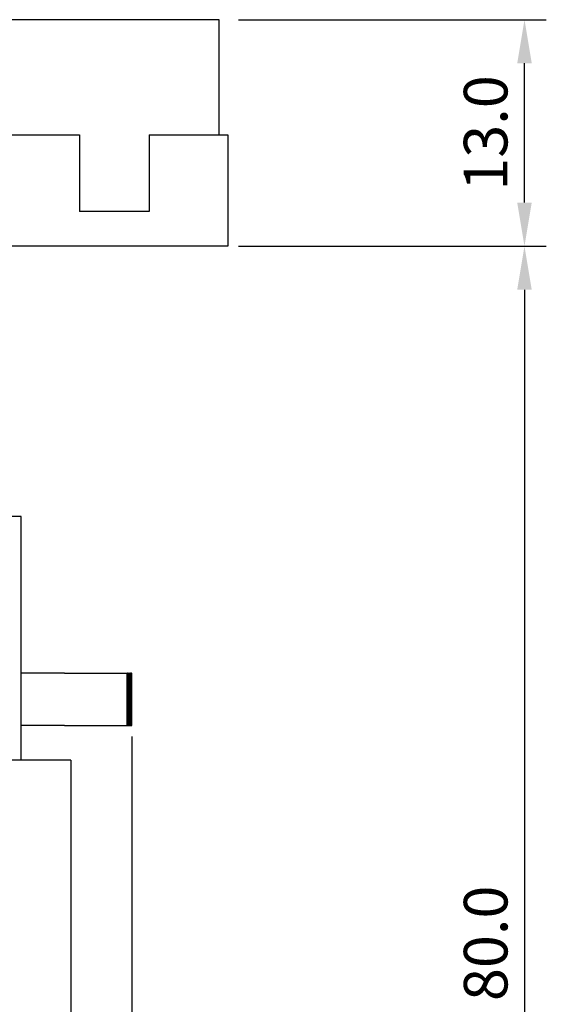
# Model space of a CAD drawing. Units: millimetres. Extents: x 2550 to 5155, y 589 to 2732.
# Drawn here: x 4480 to 4511, y 2191 to 2247 of the extents above; entities that cross this region are included whole.
import ezdxf

# ---------------------------------------------------------------- set-up
doc = ezdxf.new("R2010")
doc.units = ezdxf.units.MM
doc.styles.get("Standard").update_dxf_attribs({"font": 'arial.ttf'})
doc.dimstyles.new('ISO-25', dxfattribs={"dimtxt": 2.5, "dimasz": 2.5, "dimexe": 1.25, "dimexo": 0.625, "dimtad": 1, "dimdec": 1, "dimtxsty": 'Standard', "dimcen": 2.5, "dimadec": 0, "dimazin": 0, "dimtfac": 1, "dimtdec": 1, "dimtmove": 0, "dimatfit": 3, "dimfxl": 0, "dimarcsym": 0})

# ---------------------------------------------------------------- blocks, each defined once
blk = doc.blocks.new('*D107')
at = {"color": 0, "lineweight": -2}
for p, q in [((4492.969, 2247.133), (4510.604, 2247.133)), ((4509.354, 2236.634), (4509.354, 2244.633)), ((4492.969, 2234.134), (4510.604, 2234.134))]:
    blk.add_line(p, q, dxfattribs=at)
at = {"color": 0}
for points in [[(4508.937, 2244.633), (4509.77, 2244.633), (4509.354, 2247.133)], [(4508.937, 2236.634), (4509.77, 2236.634), (4509.354, 2234.134)]]:
    blk.add_solid(points, dxfattribs=at)
at = {"layer": 'DEFPOINTS', "color": 0}
for p in [(4492.344, 2247.133), (4509.354, 2247.133), (4492.344, 2234.134)]:
    blk.add_point(p, dxfattribs=at)
at = {"color": 0, "insert": (4507.451, 2240.633), "char_height": 2.5, "attachment_point": 5, "rotation": 90}
blk.add_mtext('13.0', dxfattribs=at)
blk = doc.blocks.new('*D108')
at = {"color": 0, "lineweight": -2}
for p, q in [((4492.969, 2234.134), (4510.604, 2234.134)), ((4509.354, 2231.634), (4509.354, 2156.637)), ((4475.47, 2154.137), (4510.604, 2154.137))]:
    blk.add_line(p, q, dxfattribs=at)
at = {"color": 0}
for points in [[(4508.937, 2231.634), (4509.77, 2231.634), (4509.354, 2234.134)], [(4508.937, 2156.637), (4509.77, 2156.637), (4509.354, 2154.137)]]:
    blk.add_solid(points, dxfattribs=at)
at = {"layer": 'DEFPOINTS', "color": 0}
for p in [(4492.344, 2234.134), (4474.845, 2154.137), (4509.354, 2154.137)]:
    blk.add_point(p, dxfattribs=at)
at = {"color": 0, "insert": (4507.452, 2194.135), "char_height": 2.5, "attachment_point": 5, "rotation": 90}
blk.add_mtext('80.0', dxfattribs=at)
blk = doc.blocks.new('*D110')
at = {"color": 0, "lineweight": -2}
for p, q in [((4442.846, 2206.01), (4442.846, 2131.641)), ((4486.845, 2206.01), (4486.845, 2131.641)), ((4445.346, 2132.891), (4484.345, 2132.891))]:
    blk.add_line(p, q, dxfattribs=at)
at = {"color": 0}
for points in [[(4445.346, 2133.308), (4445.346, 2132.475), (4442.846, 2132.891)], [(4484.345, 2133.308), (4484.345, 2132.475), (4486.845, 2132.891)]]:
    blk.add_solid(points, dxfattribs=at)
at = {"layer": 'DEFPOINTS', "color": 0}
for p in [(4442.846, 2206.635), (4486.845, 2206.635), (4486.845, 2132.891)]:
    blk.add_point(p, dxfattribs=at)
at = {"color": 0, "insert": (4464.845, 2134.793), "char_height": 2.5, "attachment_point": 5}
blk.add_mtext('44.0', dxfattribs=at)

msp = doc.modelspace()

# ---------------------------------------------------------------- linework, layer by layer
at = {"color": 0, "linetype": 'Continuous'}
for p, q in [((4491.844, 2247.133), (4437.847, 2247.133)), ((4491.844, 2240.533), (4491.844, 2247.133)), ((4479.445, 2240.533), (4483.845, 2240.533)), ((4483.845, 2240.533), (4483.845, 2236.134)), ((4487.845, 2240.533), (4492.344, 2240.533)), ((4487.845, 2240.533), (4487.845, 2236.134)), ((4492.344, 2240.533), (4492.344, 2234.134)), ((4487.845, 2236.134), (4483.845, 2236.134)), ((4492.344, 2234.134), (4437.347, 2234.134)), ((4480.495, 2218.634), (4478.995, 2218.634)), ((4480.495, 2204.635), (4480.495, 2218.634)), ((4482.995, 2209.635), (4480.495, 2209.635)), ((4482.995, 2209.635), (4483.847, 2209.635)), ((4483.847, 2209.635), (4486.578, 2209.635)), ((4486.578, 2206.635), (4486.578, 2209.635)), ((4486.599, 2209.635), (4486.578, 2209.635)), ((4486.599, 2206.635), (4486.599, 2209.635)), ((4486.599, 2209.635), (4486.668, 2209.635)), ((4486.668, 2206.635), (4486.668, 2209.635)), ((4486.696, 2209.635), (4486.668, 2209.635)), ((4486.696, 2206.635), (4486.696, 2209.635)), ((4486.696, 2209.635), (4486.749, 2209.635)), ((4486.749, 2206.635), (4486.749, 2209.635)), ((4486.773, 2209.635), (4486.749, 2209.635)), ((4486.773, 2206.635), (4486.773, 2209.635)), ((4486.773, 2209.635), (4486.808, 2209.635)), ((4486.808, 2206.635), (4486.808, 2209.635)), ((4486.826, 2209.635), (4486.808, 2209.635)), ((4486.826, 2206.635), (4486.826, 2209.635)), ((4486.826, 2209.635), (4486.841, 2209.635)), ((4486.841, 2206.635), (4486.841, 2209.635)), ((4486.841, 2209.635), (4486.845, 2209.635)), ((4486.845, 2206.635), (4486.845, 2209.635)), ((4482.995, 2206.635), (4480.495, 2206.635)), ((4482.995, 2206.635), (4483.847, 2206.635)), ((4483.847, 2206.635), (4486.578, 2206.635)), ((4486.599, 2206.635), (4486.578, 2206.635)), ((4486.599, 2206.635), (4486.668, 2206.635)), ((4486.696, 2206.635), (4486.668, 2206.635)), ((4486.696, 2206.635), (4486.749, 2206.635)), ((4486.773, 2206.635), (4486.749, 2206.635)), ((4486.773, 2206.635), (4486.808, 2206.635)), ((4486.826, 2206.635), (4486.808, 2206.635)), ((4486.826, 2206.635), (4486.841, 2206.635)), ((4486.841, 2206.635), (4486.845, 2206.635)), ((4480.495, 2204.635), (4478.995, 2204.635)), ((4483.345, 2204.635), (4480.495, 2204.635)), ((4483.345, 2204.635), (4483.345, 2176.136))]:
    msp.add_line(p, q, dxfattribs=at)

# ---------------------------------------------------------------- dimensions: what is measured, and where the dimension line sits
at = {"color": 0}
for base, p2, text, picture, middle in [((4509.354, 2247.133), (4492.344, 2247.133), '13.0', '*D107', (4507.451, 2240.633)), ((4509.354, 2154.137), (4474.845, 2154.137), '80.0', '*D108', (4507.452, 2194.135))]:
    dim = msp.add_linear_dim(base=base, p1=(4492.344, 2234.134), p2=p2, angle=90, text=text, dimstyle='ISO-25', dxfattribs=at)
    dim.commit()
    dim.dimension.update_dxf_attribs({"geometry": picture, "text_midpoint": middle})
dim = msp.add_linear_dim(base=(4486.845, 2132.891), p1=(4442.846, 2206.635), p2=(4486.845, 2206.635), text='44.0', dimstyle='ISO-25', dxfattribs=at)
dim.commit()
dim.dimension.update_dxf_attribs({"geometry": '*D110', "text_midpoint": (4464.845, 2134.793)})

doc.saveas('drawing.dxf')
